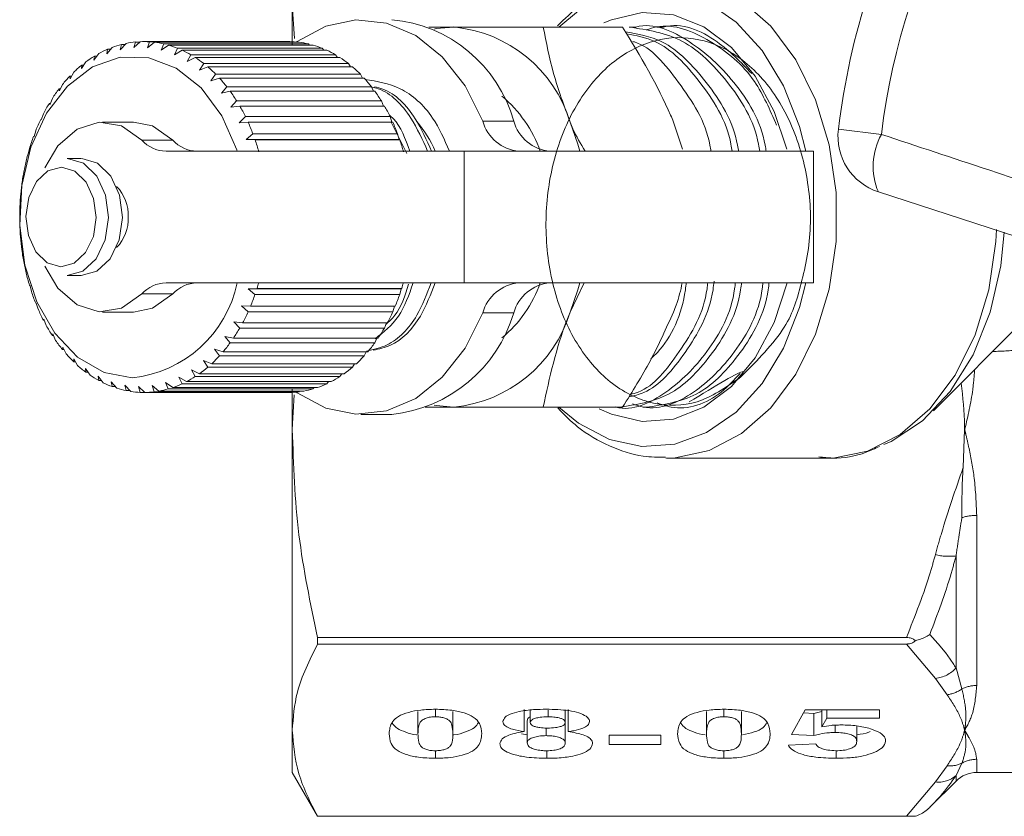
# Model space of a CAD drawing. Units: millimetres. Extents: x 177 to 229, y 82 to 250.
# Drawn here: x 177 to 184, y 126 to 132 of the extents above; entities that cross this region are included whole.
import ezdxf

# ---------------------------------------------------------------- set-up
doc = ezdxf.new("R2010")
doc.units = ezdxf.units.MM
doc.linetypes.add('PHANTOM', pattern=[12.7, 6.35, -1.27, 1.27, -1.27, 1.27, -1.27])

msp = doc.modelspace()

# ---------------------------------------------------------------- linework, layer by layer
at = {"color": 7, "linetype": 'Continuous', "lineweight": 15}
for p, q in [((178.9368, 131.6766), (178.9368, 131.9548)), ((178.9515, 131.722), (178.9368, 131.9548)), ((181.1971, 131.8006), (180.6542, 131.8006)), ((181.2853, 131.8006), (181.2423, 131.8006)), ((181.4744, 131.8006), (181.4314, 131.8006)), ((177.7047, 131.6613), (177.6684, 131.6167)), ((177.6684, 131.6167), (177.6734, 131.6488)), ((177.6734, 131.6488), (177.6945, 131.6488)), ((177.7996, 131.6884), (177.7598, 131.6455)), ((177.7598, 131.6455), (177.7676, 131.681)), ((177.7676, 131.681), (177.7928, 131.681)), ((177.8961, 131.7001), (177.853, 131.6593)), ((177.853, 131.6593), (177.8637, 131.6979)), ((177.8637, 131.6979), (177.8938, 131.6979)), ((178.9101, 131.7006), (177.9201, 131.7006)), ((177.9466, 131.658), (177.9606, 131.6992)), ((177.993, 131.6962), (177.9466, 131.658)), ((177.9606, 131.6992), (178.9505, 131.6992)), ((178.9829, 131.6962), (177.993, 131.6962)), ((178.0396, 131.6416), (178.0569, 131.6849)), ((178.0889, 131.6766), (178.0396, 131.6416)), ((178.0569, 131.6849), (179.0469, 131.6849)), ((179.0788, 131.6766), (178.0889, 131.6766)), ((178.1306, 131.6104), (178.1515, 131.6551)), ((178.1826, 131.6417), (178.1306, 131.6104)), ((178.1515, 131.6551), (179.1414, 131.6551)), ((179.1725, 131.6417), (178.1826, 131.6417)), ((178.9505, 131.6992), (178.9537, 131.6962)), ((179.0469, 131.6849), (179.0544, 131.6766)), ((179.1414, 131.6551), (179.1521, 131.6417)), ((177.6125, 131.619), (177.5799, 131.5734)), ((177.5799, 131.5734), (177.5825, 131.6015)), ((177.5825, 131.6015), (177.6, 131.6015)), ((178.2185, 131.5646), (178.243, 131.6103)), ((178.2728, 131.592), (178.2185, 131.5646)), ((178.243, 131.6103), (179.233, 131.6103)), ((179.2628, 131.592), (178.2728, 131.592)), ((179.233, 131.6103), (179.2458, 131.592)), ((177.5244, 131.5621), (177.4955, 131.5162)), ((177.4955, 131.5162), (177.4959, 131.5399)), ((177.4959, 131.5399), (177.5104, 131.5399)), ((178.3021, 131.5051), (178.3304, 131.551)), ((178.3585, 131.528), (178.3021, 131.5051)), ((178.3304, 131.551), (179.3203, 131.551)), ((179.3485, 131.528), (178.3585, 131.528)), ((179.3203, 131.551), (179.3345, 131.528)), ((177.4162, 131.4456), (177.4149, 131.4647)), ((177.4149, 131.4647), (177.4267, 131.4647)), ((177.4414, 131.4914), (177.4162, 131.4456)), ((178.3804, 131.4324), (178.4124, 131.478)), ((178.4385, 131.4506), (178.3804, 131.4324)), ((178.4124, 131.478), (179.4023, 131.478)), ((179.4284, 131.4506), (178.4385, 131.4506)), ((179.4023, 131.478), (179.4171, 131.4506)), ((177.3431, 131.3628), (177.3405, 131.377)), ((177.3405, 131.377), (177.3499, 131.377)), ((177.3646, 131.4077), (177.3431, 131.3628)), ((178.4523, 131.3475), (178.488, 131.3923)), ((178.488, 131.3923), (179.4779, 131.3923)), ((179.4779, 131.3923), (179.4926, 131.3609)), ((177.2951, 131.3123), (177.2772, 131.2687)), ((178.5117, 131.3609), (178.4523, 131.3475)), ((179.5016, 131.3609), (178.5117, 131.3609)), ((177.2772, 131.2687), (177.2736, 131.2779)), ((177.2736, 131.2779), (177.2809, 131.2779)), ((178.5169, 131.2517), (178.5561, 131.2949)), ((178.5772, 131.2599), (178.5169, 131.2517)), ((178.5561, 131.2949), (179.5461, 131.2949)), ((179.5671, 131.2599), (178.5772, 131.2599)), ((179.5461, 131.2949), (179.5601, 131.2599)), ((177.2193, 131.1646), (177.2152, 131.1686)), ((177.2152, 131.1686), (177.2206, 131.1686)), ((177.2338, 131.2062), (177.2193, 131.1646)), ((178.5734, 131.146), (178.616, 131.1872)), ((178.616, 131.1872), (179.606, 131.1872)), ((179.606, 131.1872), (179.6189, 131.149)), ((177.8494, 131.1506), (177.6373, 131.1506)), ((178.6341, 131.149), (178.5734, 131.146)), ((179.624, 131.149), (178.6341, 131.149)), ((179.6122, 131.149), (179.7208, 130.9355)), ((181.6076, 130.9656), (181.5446, 131.1506)), ((177.1701, 131.0519), (177.1659, 131.0506)), ((177.1814, 131.091), (177.1701, 131.0519)), ((178.621, 131.0319), (178.6668, 131.0705)), ((178.6817, 131.0297), (178.621, 131.0319)), ((179.6675, 131.0319), (178.621, 131.0319)), ((178.6668, 131.0705), (179.6568, 131.0705)), ((179.6716, 131.0297), (178.6817, 131.0297)), ((179.6568, 131.0705), (179.6675, 131.0319)), ((179.6675, 131.0319), (179.6716, 131.0297)), ((177.1386, 130.9681), (177.1304, 130.932)), ((177.1304, 130.932), (177.1265, 130.9254)), ((177.4931, 130.9006), (177.3968, 130.9006)), ((178.0731, 130.9506), (180.1121, 130.9506)), ((180.1121, 130.9506), (182.5021, 130.9506)), ((182.5021, 130.0506), (182.5021, 130.9506)), ((177.106, 130.839), (177.1006, 130.8064)), ((177.1006, 130.8064), (177.0975, 130.7947)), ((177.084, 130.7056), (177.0811, 130.6768)), ((177.0811, 130.6768), (177.0791, 130.6602)), ((183.8947, 130.3646), (182.9465, 130.6727)), ((177.073, 130.5695), (177.0722, 130.545)), ((177.0722, 130.545), (177.0717, 130.5236)), ((177.0729, 130.4325), (177.0739, 130.4126)), ((177.0739, 130.4126), (177.0754, 130.3867)), ((177.084, 130.2963), (177.0864, 130.2813)), ((177.0864, 130.2813), (177.0901, 130.2512)), ((177.1059, 130.1629), (177.1093, 130.1529)), ((177.1093, 130.1529), (177.1156, 130.1191)), ((177.3968, 130.1006), (177.4931, 130.1006)), ((177.1384, 130.0338), (177.1424, 130.029)), ((177.1424, 130.029), (177.1516, 129.9918)), ((180.1121, 130.0506), (178.0731, 130.0506)), ((182.5021, 130.0506), (180.1121, 130.0506)), ((180.9327, 130.0506), (180.8375, 129.8506)), ((178.6346, 130.0085), (178.6952, 130.0124)), ((178.6814, 129.9708), (178.6346, 130.0085)), ((179.6811, 130.0085), (178.6346, 130.0085)), ((179.6714, 129.9708), (178.6814, 129.9708)), ((178.6952, 130.0124), (179.6852, 130.0124)), ((179.6811, 130.0085), (179.6714, 129.9708)), ((179.6852, 130.0124), (179.6811, 130.0085)), ((177.1811, 129.9108), (177.1853, 129.9113)), ((177.1854, 129.9108), (177.1811, 129.9108)), ((177.1853, 129.9113), (177.1976, 129.8713)), ((178.5901, 129.8919), (178.6508, 129.8906)), ((178.6338, 129.8515), (178.5901, 129.8919)), ((178.6508, 129.8906), (179.6408, 129.8906)), ((179.6362, 129.8906), (179.6237, 129.8515)), ((177.6373, 129.8506), (177.8494, 129.8506)), ((179.6237, 129.8515), (178.6338, 129.8515)), ((177.2335, 129.7956), (177.2374, 129.8012)), ((177.2395, 129.7956), (177.2335, 129.7956)), ((177.2374, 129.8012), (177.2531, 129.7589)), ((178.5365, 129.7833), (178.5969, 129.7768)), ((178.5768, 129.7407), (178.5365, 129.7833)), ((178.5969, 129.7768), (179.5868, 129.7768)), ((179.5805, 129.7768), (179.5668, 129.7407)), ((183.3239, 129.1752), (183.9334, 129.7847)), ((177.2948, 129.6895), (177.2981, 129.7003)), ((177.3028, 129.6895), (177.2948, 129.6895)), ((177.2981, 129.7003), (177.3172, 129.6562)), ((178.4744, 129.6841), (178.5341, 129.6724)), ((178.5113, 129.6398), (178.4744, 129.6841)), ((179.5668, 129.7407), (178.5768, 129.7407)), ((179.5012, 129.6398), (178.5113, 129.6398)), ((178.5341, 129.6724), (179.5241, 129.6724)), ((179.5158, 129.6724), (179.5012, 129.6398)), ((177.3642, 129.5939), (177.3664, 129.6098)), ((177.3744, 129.5939), (177.3642, 129.5939)), ((177.3664, 129.6098), (177.3892, 129.5645)), ((178.4048, 129.5955), (178.4634, 129.5788)), ((178.438, 129.5501), (178.4048, 129.5955)), ((179.428, 129.5501), (178.438, 129.5501)), ((178.4634, 129.5788), (179.4533, 129.5788)), ((179.4428, 129.5788), (179.428, 129.5501)), ((177.4409, 129.5102), (177.4417, 129.5309)), ((177.4536, 129.5102), (177.4409, 129.5102)), ((177.4417, 129.5309), (177.4681, 129.485)), ((178.3285, 129.5187), (178.3855, 129.4972)), ((178.358, 129.4728), (178.3285, 129.5187)), ((178.3855, 129.4972), (179.3755, 129.4972)), ((179.3624, 129.4972), (179.348, 129.4728)), ((177.5228, 129.4646), (177.5529, 129.4188)), ((177.5239, 129.4394), (177.5228, 129.4646)), ((177.5393, 129.4394), (177.5239, 129.4394)), ((178.2465, 129.4547), (178.3016, 129.4287)), ((178.2723, 129.4089), (178.2465, 129.4547)), ((178.3016, 129.4287), (179.2916, 129.4287)), ((179.348, 129.4728), (178.358, 129.4728)), ((179.2756, 129.4287), (179.2623, 129.4089)), ((177.6087, 129.4119), (177.6425, 129.3666)), ((177.612, 129.3825), (177.6087, 129.4119)), ((177.6306, 129.3825), (177.612, 129.3825)), ((177.6983, 129.3733), (177.7357, 129.3293)), ((177.7041, 129.3401), (177.6983, 129.3733)), ((177.7904, 129.3495), (177.8313, 129.3072)), ((177.7991, 129.3129), (177.7904, 129.3495)), ((177.9774, 129.3469), (178.0247, 129.3097)), ((177.9924, 129.305), (177.9774, 129.3469)), ((178.0698, 129.3682), (178.1201, 129.3344)), ((178.0883, 129.3244), (178.0698, 129.3682)), ((178.1599, 129.4043), (178.2127, 129.3742)), ((178.1821, 129.3592), (178.1599, 129.4043)), ((179.172, 129.3592), (178.1821, 129.3592)), ((178.2127, 129.3742), (179.2027, 129.3742)), ((179.2623, 129.4089), (178.2723, 129.4089)), ((179.1835, 129.3742), (179.172, 129.3592)), ((181.9954, 129.3982), (181.9411, 129.363)), ((177.7265, 129.3401), (177.7041, 129.3401)), ((177.8258, 129.3129), (177.7991, 129.3129)), ((177.8838, 129.3406), (177.9281, 129.3006)), ((177.8956, 129.3011), (177.8838, 129.3406)), ((177.9276, 129.3011), (177.8956, 129.3011)), ((177.9281, 129.3006), (178.918, 129.3006)), ((178.9824, 129.305), (177.9924, 129.305)), ((178.0247, 129.3097), (179.0147, 129.3097)), ((179.0783, 129.3244), (178.0883, 129.3244)), ((178.1201, 129.3344), (179.11, 129.3344)), ((178.9368, 129.0464), (178.9368, 129.3242)), ((178.9368, 129.0464), (178.9499, 129.2842)), ((178.9871, 129.3097), (178.9824, 129.305)), ((179.0869, 129.3344), (179.0783, 129.3244)), ((179.405, 129.1506), (179.6172, 129.1506)), ((181.1971, 129.2006), (180.6542, 129.2006)), ((181.3369, 129.2006), (181.3799, 129.2006)), ((178.9368, 126.9898), (178.9368, 129.0464)), ((183.5368, 129.0464), (183.5263, 128.7858)), ((181.4971, 128.8506), (182.5905, 128.8506)), ((183.1386, 127.6241), (179.11, 127.6241)), ((179.11, 127.579), (179.11, 127.6241)), ((179.11, 127.579), (183.1386, 127.579)), ((179.916, 127.1329), (179.916, 127.0814)), ((180.5231, 127.1314), (180.5231, 126.9799)), ((180.5653, 127.1274), (180.5653, 127.043)), ((180.6864, 127.1278), (180.6864, 127.0814)), ((180.8043, 127.1249), (180.8043, 127.043)), ((180.8239, 127.1314), (180.8239, 126.9799)), ((181.89, 127.1329), (181.89, 127.0814)), ((182.3523, 126.9609), (182.4458, 127.1288)), ((182.4458, 127.1288), (182.9549, 127.1288)), ((182.5605, 127.1288), (182.5605, 127.0137)), ((182.5934, 127.1288), (182.5934, 127.0728)), ((182.9549, 127.1288), (182.9549, 127.0728)), ((179.7965, 127.1166), (179.7965, 126.9651)), ((180.0355, 127.1166), (180.0355, 126.9651)), ((181.7705, 127.1166), (181.7705, 126.9651)), ((182.0095, 127.1166), (182.0095, 126.9651)), ((182.4342, 127.1079), (182.5059, 127.1039)), ((182.5059, 127.1039), (182.5605, 127.1167)), ((182.5059, 127.1039), (182.5059, 126.9523)), ((182.5934, 127.0728), (182.5605, 127.0137)), ((182.9549, 127.0728), (182.5934, 127.0728)), ((178.9368, 126.7006), (178.9368, 126.9898)), ((180.5445, 127.0545), (180.5445, 126.903)), ((180.6741, 127.0043), (180.6741, 126.9523)), ((180.8043, 127.043), (180.8043, 126.9026)), ((182.652, 127.0243), (182.652, 126.9739)), ((182.7991, 127.0193), (182.7991, 126.9133)), ((180.5041, 126.9639), (180.5445, 126.9584)), ((181.1056, 126.8921), (181.1056, 126.9566)), ((181.1056, 126.9566), (181.4588, 126.9566)), ((181.4588, 126.9566), (181.4588, 126.8921)), ((182.5059, 126.9523), (182.3523, 126.9609)), ((181.4588, 126.8921), (181.1056, 126.8921)), ((182.3316, 126.8878), (182.5186, 126.8964)), ((179.9163, 126.8491), (179.9163, 126.7974)), ((180.6788, 126.8492), (180.6788, 126.7974)), ((181.8903, 126.8491), (181.8903, 126.7974)), ((182.6583, 126.8491), (182.6583, 126.7974)), ((178.9368, 126.7006), (179.11, 126.4006)), ((183.6196, 126.7006), (184.3871, 126.7006)), ((183.2987, 126.4626), (183.4782, 126.642)), ((183.1386, 126.4007), (179.11, 126.4007)), ((179.11, 126.4007), (179.11, 126.4006)), ((183.1386, 126.4006), (183.2005, 126.4006))]:
    msp.add_line(p, q, dxfattribs=at)
at = {"color": 8, "linetype": 'PHANTOM', "lineweight": 0}
for p, q in [((180.2395, 131.1563), (180.4516, 131.1563)), ((182.673, 131.1012), (182.9673, 131.0656)), ((177.9071, 131.0268), (178.1192, 131.0268)), ((180.1121, 130.9506), (180.1121, 130.0506)), ((178.1192, 129.9744), (177.9071, 129.9744)), ((180.4516, 129.8449), (180.2395, 129.8449)), ((183.6196, 128.459), (183.6196, 127.2956)), ((183.4782, 127.4159), (183.4782, 128.1826)), ((183.3368, 127.3442), (183.1386, 127.579)), ((183.4782, 127.4159), (183.518, 127.2722)), ((183.4163, 127.2327), (183.3368, 127.3442)), ((183.6196, 126.7907), (183.6196, 126.7006)), ((183.3368, 126.6355), (183.4163, 126.747)), ((183.518, 126.7636), (183.4782, 126.6803)), ((183.4782, 126.642), (183.4782, 126.6803)), ((183.1386, 126.4007), (183.3368, 126.6355))]:
    msp.add_line(p, q, dxfattribs=at)
at = {"color": 8, "linetype": 'PHANTOM', "lineweight": 0, "flags": 128}
for points in [[(181.4877, 132.1505), (181.5561, 132.1485), (181.7895, 132.0979), (182.0109, 131.982), (182.2112, 131.8054), (182.3823, 131.5754), (182.5172, 131.3013), (182.6103, 130.9945), (182.6578, 130.6675), (182.6578, 130.3337), (182.6103, 130.0066), (182.5172, 129.6998), (182.3823, 129.4258), (182.2112, 129.1958), (182.0109, 129.0192), (181.7895, 128.9033), (181.5561, 128.8527), (181.4916, 128.8506)], [(177.3568, 130.8406), (177.2646, 130.816), (177.1861, 130.7433), (177.1332, 130.6338), (177.114, 130.5039), (177.1314, 130.3735), (177.1828, 130.2625), (177.2603, 130.1878), (177.3521, 130.1606), (177.4443, 130.1852), (177.5228, 130.2578), (177.5756, 130.3674), (177.5948, 130.4973), (177.5774, 130.6276), (177.5261, 130.7387), (177.4486, 130.8134), (177.3568, 130.8406)], [(183.7557, 130.4161), (183.7512, 130.3325), (183.703, 130.0032), (183.6086, 129.6946), (183.472, 129.4195), (183.2987, 129.1893), (183.096, 129.0135), (182.8724, 128.8995), (182.637, 128.8519), (182.5905, 128.8506)]]:
    msp.add_lwpolyline(points, dxfattribs=at)
at = {"color": 7, "linetype": 'Continuous', "lineweight": 15, "flags": 128}
for points in [[(180.7601, 131.8006), (180.8954, 131.9118), (181.1063, 132.0223), (181.3286, 132.0704), (181.5532, 132.0543), (181.7709, 131.9746), (181.9729, 131.8345), (182.1507, 131.6399), (182.2972, 131.3985), (182.4063, 131.1205), (182.4499, 130.9506)], [(180.2395, 131.1563), (180.1185, 131.3976), (179.9632, 131.5957), (179.7812, 131.7414), (179.5811, 131.8274), (179.3725, 131.8498), (179.1655, 131.8074), (178.97, 131.7023), (178.9623, 131.6966)], [(181.0681, 131.828), (181.1199, 131.8505), (181.3313, 131.8995), (181.5452, 131.8831), (181.7516, 131.802), (181.9408, 131.6601), (182.1041, 131.464), (182.2337, 131.2228), (182.3198, 130.9637)], [(179.9074, 131.7867), (179.9214, 131.7895), (180.0414, 131.8006)], [(177.8418, 129.4006), (177.6486, 129.4379), (177.4681, 129.5419), (177.3114, 129.7061), (177.1886, 129.9203), (177.1073, 130.1709), (177.0727, 130.4422), (177.0868, 130.7172), (177.1489, 130.9786), (177.2549, 131.21), (177.3984, 131.3968), (177.5701, 131.5272), (177.7594, 131.5932), (177.9544, 131.5905), (178.1428, 131.5194), (178.3127, 131.3842), (178.4535, 131.1935), (178.5564, 130.9592), (178.5591, 130.9506)], [(177.2441, 130.8372), (177.3324, 130.987), (177.4637, 131.1025), (177.6148, 131.1498), (177.7684, 131.1236), (177.9071, 131.0268)], [(177.8494, 131.1506), (177.9805, 131.1236), (178.1192, 131.0268)], [(180.8375, 131.1506), (180.8907, 130.9981), (180.9038, 130.9506)], [(177.3968, 130.1006), (177.5025, 130.1296), (177.5949, 130.215), (177.6571, 130.3439), (177.6797, 130.4967), (177.6592, 130.6501), (177.5988, 130.7807), (177.5076, 130.8686), (177.3996, 130.9006)], [(177.4931, 130.1006), (177.5988, 130.1296), (177.6911, 130.215), (177.7533, 130.3439), (177.7759, 130.4967), (177.7554, 130.6501), (177.695, 130.7807), (177.6039, 130.8686), (177.4958, 130.9006)], [(183.8067, 130.3973), (183.7846, 130.1675), (183.7124, 129.8486), (183.5954, 129.5574), (183.4387, 129.3064), (183.2489, 129.1062), (183.034, 128.9654), (182.9849, 128.9432)], [(177.9071, 129.9744), (177.7684, 129.8776), (177.6148, 129.8514), (177.4637, 129.8987), (177.3324, 130.0142), (177.2441, 130.1639)], [(182.4499, 130.0506), (182.4063, 129.8807), (182.2972, 129.6026), (182.1507, 129.3613), (181.9729, 129.1666), (181.7709, 129.0266), (181.5532, 128.9468), (181.3286, 128.9307), (181.1063, 128.9789), (180.8954, 129.0894), (180.7601, 129.2006)], [(180.9038, 130.0506), (180.8907, 130.0031), (180.8375, 129.8506)], [(182.323, 130.0506), (182.2337, 129.7783), (182.1041, 129.5372), (181.9408, 129.341), (181.7516, 129.1991), (181.5452, 129.1181), (181.3313, 129.1017), (181.1199, 129.1507), (181.0366, 129.1891)], [(178.1192, 129.9744), (177.9805, 129.8776), (177.8494, 129.8506)], [(178.9643, 129.303), (178.97, 129.2989), (179.1655, 129.1938), (179.3725, 129.1514), (179.5811, 129.1737), (179.7812, 129.2598), (179.9632, 129.4054), (180.1185, 129.6036), (180.2395, 129.8449)], [(180.0414, 129.2006), (179.9214, 129.2117), (179.9074, 129.2145)]]:
    msp.add_lwpolyline(points, dxfattribs=at)
at = {"color": 7, "linetype": 'Continuous', "lineweight": 15}
for centre, radius, start, end in [((187.6368, 130.5006), 5, 150.89941, 173.10059), ((179.5328, 130.9006), 0.9537, 15.55225, 84.92343), ((179.9547, 130.8819), 0.9228, 16.92966, 84.60729), ((177.9496, 131.0068), 0.6988, 113.28397, 118.8442), ((177.9287, 131.0585), 0.6431, 104.5133, 110.39054), ((177.921, 131.0906), 0.6101, 95.39324, 101.48079), ((177.9201, 131.1003), 0.6003, 86.13435, 92.28749), ((177.9185, 131.0866), 0.6141, 76.97451, 83.03564), ((177.909, 131.0509), 0.651, 68.1322, 73.96164), ((177.8853, 130.9964), 0.7105, 59.76836, 65.26738), ((178.91, 131.1), 0.6006, 86.13495, 89.99926), ((178.9085, 131.0866), 0.6141, 76.97451, 83.03564), ((178.899, 131.0509), 0.651, 68.1322, 73.96164), ((178.8752, 130.9964), 0.7105, 59.76836, 65.26738), ((177.9886, 130.9402), 0.7761, 121.55666, 126.74153), ((177.8429, 130.9277), 0.7912, 51.97067, 57.08909), ((178.8329, 130.9277), 0.7912, 51.97067, 57.08909), ((178.048, 130.8643), 0.8725, 129.256, 134.05144), ((177.78, 130.8509), 0.8906, 44.75994, 49.49012), ((178.7699, 130.8509), 0.8906, 44.75994, 49.49012), ((178.1275, 130.7854), 0.9845, 136.37078, 140.79509), ((177.6973, 130.7721), 1.0048, 38.10811, 42.47256), ((178.6873, 130.7721), 1.0048, 38.10811, 42.47256), ((178.224, 130.7097), 1.1072, 142.93503, 147.02609), ((177.5985, 130.6975), 1.1287, 31.9578, 35.99662), ((178.5884, 130.6975), 1.1287, 31.9578, 35.99662), ((179.8087, 130.6586), 0.8745, 19.50144, 49.94895), ((178.3318, 130.6423), 1.2343, 149.0092, 152.81423), ((177.4895, 130.632), 1.2559, 26.23771, 29.99895), ((178.4794, 130.632), 1.2559, 26.23771, 29.99895), ((178.4433, 130.5872), 1.3588, 154.66567, 158.23464), ((177.3782, 130.5792), 1.3792, 20.87248, 24.40617), ((178.3681, 130.5792), 1.3792, 20.87248, 24.40617), ((179.1504, 130.6193), 0.8332, 23.42497, 39.93705), ((180.5145, 131.2354), 0.2862, 196.04882, 264.42686), ((180.7266, 131.2354), 0.2862, 196.04882, 264.42686), ((183.0701, 131.0532), 0.4, 173.10059, 252), ((178.5499, 130.5463), 1.4729, 159.97973, 163.36178), ((177.2733, 130.5408), 1.4908, 15.78815, 19.14307), ((178.2632, 130.5408), 1.4908, 15.78815, 19.14307), ((178.0796, 131.1837), 0.2332, 222.29575, 268.40996), ((178.2918, 131.1837), 0.2332, 222.29575, 268.40996), ((178.6427, 130.5199), 1.5695, 165.02478, 168.26666), ((178.7138, 130.506), 1.6419, 169.87045, 173.01627), ((177.5331, 130.5131), 0.2812, 357.45069, 44.33758), ((178.7567, 130.5011), 1.6852, 174.58246, 177.67419), ((178.7678, 130.5006), 1.6962, 179.22346, 182.3017), ((177.5331, 130.4881), 0.2812, 315.66242, 2.54931), ((178.746, 130.4992), 1.6744, 183.8543, 186.95931), ((178.6932, 130.4918), 1.621, 188.53557, 191.70832), ((178.6142, 130.4741), 1.54, 193.32918, 196.61225), ((177.7564, 130.2157), 0.8196, 275.98253, 348.37488), ((178.0796, 129.8174), 0.2332, 91.59004, 137.70425), ((178.2918, 129.8174), 0.2332, 91.59004, 137.70425), ((177.2581, 130.4649), 1.5067, 342.52235, 344.0397), ((178.248, 130.4649), 1.5067, 342.52235, 344.0397), ((180.5145, 129.7658), 0.2862, 95.57314, 163.95118), ((179.8087, 130.3425), 0.8745, 310.05105, 340.49856), ((180.7266, 129.7658), 0.2862, 95.57314, 163.95118), ((178.5158, 130.443), 1.4369, 198.2997, 201.73804), ((177.3424, 130.4363), 1.4176, 337.36084, 340.83034), ((178.3324, 130.4363), 1.4176, 337.36084, 340.83034), ((178.4066, 130.3974), 1.3185, 203.51543, 207.15667), ((177.4526, 130.3881), 1.2974, 331.88494, 335.56569), ((178.4426, 130.3881), 1.2974, 331.88494, 335.56569), ((179.5175, 130.119), 0.9735, 275.87791, 343.64641), ((179.9547, 130.1193), 0.9228, 275.39271, 343.07034), ((178.2954, 130.3379), 1.1924, 209.04868, 212.94247), ((177.5633, 130.3265), 1.1706, 326.029, 329.97085), ((178.5533, 130.3265), 1.1706, 326.029, 329.97085), ((178.1906, 130.2672), 1.0659, 214.97454, 219.17048), ((177.6663, 130.2544), 1.0449, 319.71836, 323.97054), ((178.6562, 130.2544), 1.0449, 319.71836, 323.97054), ((178.0992, 130.1898), 0.9461, 221.36726, 225.9104), ((177.7548, 130.1763), 0.9268, 312.88516, 317.49125), ((178.7448, 130.1763), 0.9268, 312.88516, 317.49125), ((178.0261, 130.1112), 0.8388, 228.29279, 233.21584), ((177.9736, 130.0377), 0.7484, 235.79606, 241.10814), ((177.8245, 130.0982), 0.8221, 305.48, 310.46958), ((178.8144, 130.0982), 0.8221, 305.48, 310.46958), ((177.9409, 129.9754), 0.678, 243.88326, 249.55679), ((177.903, 129.9663), 0.6682, 288.9533, 294.6824), ((177.8735, 130.0261), 0.7349, 297.48896, 302.86581), ((178.893, 129.9663), 0.6682, 288.9533, 294.6824), ((178.8635, 130.0261), 0.7349, 297.48896, 302.86581), ((177.925, 129.9298), 0.6297, 252.50195, 258.46251), ((177.9203, 129.9049), 0.6043, 261.5274, 267.65381), ((177.92, 129.9029), 0.6023, 270.76639, 276.90635), ((177.9166, 129.924), 0.6237, 279.98493, 285.98348), ((178.91, 129.9029), 0.6023, 270.76639, 276.90635), ((178.9066, 129.924), 0.6237, 279.98493, 285.98348), ((183.6196, 126.5006), 0.2, 90, 135)]:
    msp.add_arc(centre, radius, start, end, dxfattribs=at)
at = {"color": 8, "linetype": 'PHANTOM', "lineweight": 0}
for centre, radius, start, end in [((187.6368, 130.5006), 4.7035, 150.89941, 173.10059), ((183.3642, 130.8476), 0.4529, 151.22149, 202.7087), ((183.6176, 128.119), 0.34, 89.6574, 107.03182), ((183.4288, 128.5447), 0.3655, 255.416, 277.76823), ((183.3146, 127.5632), 0.2201, 275.77946, 318.00171), ((183.3908, 127.4488), 0.2177, 276.72977, 305.74217), ((183.6188, 127.0668), 0.2288, 89.79341, 116.14177), ((183.6195, 126.587), 0.2037, 89.96231, 119.88753), ((183.4386, 126.9299), 0.1842, 263.04946, 295.51333), ((183.3572, 126.8166), 0.1823, 263.5514, 311.5719)]:
    msp.add_arc(centre, radius, start, end, dxfattribs=at)
at = {"color": 7, "linetype": 'Continuous', "lineweight": 15}
for points, knots in [([(181.4873, 132.144), (181.4361, 132.1436), (181.3076, 132.1426), (181.1084, 132.0742), (180.9098, 131.9644), (180.8004, 131.8564), (180.751, 131.8076)], [0, 0, 0, 0, 0.190028, 0.476127, 0.763375, 1, 1, 1, 1]), ([(179.8701, 131.8006), (179.8836, 131.8006), (179.9318, 131.8006), (179.9955, 131.8006), (180.0414, 131.8006)], [0, 0, 0, 0, 0.2791549, 1, 1, 1, 1]), ([(180.0414, 131.8006), (180.1883, 131.8006), (180.3808, 131.8006), (180.6019, 131.8006), (180.6542, 131.8006)], [0, 0, 0, 0, 0.763504, 1, 1, 1, 1]), ([(180.6542, 131.8006), (180.6744, 131.695), (180.7151, 131.482), (180.7964, 131.2617), (180.8375, 131.1506)], [0, 0, 0, 0, 0.495458, 1, 1, 1, 1]), ([(181.5446, 131.1506), (181.5382, 131.166), (181.4475, 131.3855), (181.3178, 131.6006), (181.1971, 131.8006)], [0, 0, 0, 0, 0.070215, 1, 1, 1, 1]), ([(181.2422, 131.7999), (181.3677, 131.7808), (181.6158, 131.7432), (181.9218, 131.4402), (182.104, 131.1522), (182.1326, 130.9665), (182.135, 130.9506)], [0, 0, 0, 0, 0.323863, 0.639991, 0.969095, 1, 1, 1, 1]), ([(182.179, 130.9506), (182.1769, 130.9641), (182.1492, 131.1474), (181.9682, 131.4416), (181.6652, 131.717), (181.4097, 131.8337), (181.2863, 131.8001), (181.2854, 131.7999)], [0, 0, 0, 0, 0.026261, 0.355316, 0.671395, 0.997605, 1, 1, 1, 1]), ([(181.3584, 131.781), (181.3817, 131.7885), (181.5272, 131.835), (181.8002, 131.7207), (182.0957, 131.485), (182.2048, 131.2336), (182.2507, 131.1279)], [0, 0, 0, 0, 0.066805, 0.416013, 0.754377, 1, 1, 1, 1]), ([(182.0798, 131.4825), (182.0048, 131.5596), (181.8303, 131.739), (181.5988, 131.8337), (181.4754, 131.8001), (181.4745, 131.7999)], [0, 0, 0, 0, 0.428323, 0.995833, 1, 1, 1, 1]), ([(181.6523, 129.2354), (181.8274, 129.3421), (182.1141, 129.5167), (181.9106, 129.3151), (182.3073, 129.7004), (182.4007, 129.9574), (182.496, 130.3612), (182.4734, 130.7643), (182.3618, 131.1481), (182.165, 131.4609), (181.9044, 131.6704), (181.607, 131.751), (181.3069, 131.6911), (181.0349, 131.4978), (180.8207, 131.1907), (180.6907, 130.8026), (180.6572, 130.377), (180.7235, 129.9604), (180.8848, 129.6009), (181.122, 129.3382), (181.406, 129.2048), (181.7161, 129.2075), (181.9009, 129.3337), (181.9954, 129.3982)], [0, 0, 0, 0, 0.050466, 0.082649, 0.124994, 0.171498, 0.217999, 0.264818, 0.312099, 0.359379, 0.40688, 0.454937, 0.502995, 0.551178, 0.600011, 0.648848, 0.697714, 0.747323, 0.796937, 0.846526, 0.896873, 0.947264, 1, 1, 1, 1]), ([(181.9903, 130.9479), (181.9881, 130.9624), (181.9604, 131.1467), (181.779, 131.4323), (181.5087, 131.7156), (181.3008, 131.7529), (181.2147, 131.7683)], [0, 0, 0, 0, 0.0312052, 0.3982151, 0.7507536, 1, 1, 1, 1]), ([(181.2224, 131.754), (181.2891, 131.7417), (181.4772, 131.707), (181.7316, 131.4363), (181.915, 131.1523), (181.9435, 130.9665), (181.946, 130.9506)], [0, 0, 0, 0, 0.204255, 0.576305, 0.963628, 1, 1, 1, 1]), ([(181.8008, 130.9506), (181.7988, 130.9642), (181.7711, 131.1477), (181.5868, 131.4216), (181.3923, 131.667), (181.2699, 131.7002), (181.2663, 131.7012)], [0, 0, 0, 0, 0.038563, 0.521759, 0.985902, 1, 1, 1, 1]), ([(179.4354, 131.4424), (179.5165, 131.429), (179.6861, 131.401), (179.896, 131.2153), (179.9774, 131.0303), (180.0125, 130.9506)], [0, 0, 0, 0, 0.342583, 0.716941, 1, 1, 1, 1]), ([(179.4787, 131.3905), (179.4941, 131.3869), (179.597, 131.3628), (179.7457, 131.2116), (179.8276, 131.0291), (179.8628, 130.9506)], [0, 0, 0, 0, 0.0909656, 0.6086044, 1, 1, 1, 1]), ([(179.8897, 130.9506), (179.8557, 131.0274), (179.7757, 131.2087), (179.6253, 131.3616), (179.5183, 131.387), (179.4988, 131.3917)], [0, 0, 0, 0, 0.375656, 0.886304, 1, 1, 1, 1]), ([(179.74, 130.9506), (179.7102, 131.035), (179.675, 131.1347), (179.6093, 131.1911), (179.5992, 131.1998)], [0, 0, 0, 0, 0.847176, 1, 1, 1, 1]), ([(180.8375, 131.1506), (180.8437, 131.1352), (180.871, 131.0677), (180.9102, 131.0016), (180.9404, 130.9506)], [0, 0, 0, 0, 0.228688, 1, 1, 1, 1]), ([(179.8862, 130.0506), (179.8572, 129.9732), (179.7886, 129.7904), (179.6214, 129.6214), (179.4925, 129.5938), (179.4453, 129.5838)], [0, 0, 0, 0, 0.318158, 0.750647, 1, 1, 1, 1]), ([(179.4909, 129.5892), (179.5303, 129.5975), (179.6515, 129.6231), (179.8136, 129.7876), (179.8838, 129.9714), (179.9141, 130.0506)], [0, 0, 0, 0, 0.215418, 0.662189, 1, 1, 1, 1]), ([(179.5034, 129.6673), (179.5613, 129.7127), (179.6755, 129.8021), (179.7351, 129.9686), (179.7644, 130.0506)], [0, 0, 0, 0, 0.507374, 1, 1, 1, 1]), ([(179.7327, 130.0419), (179.7074, 129.9625), (179.6711, 129.8486), (179.5984, 129.7852), (179.5764, 129.766)], [0, 0, 0, 0, 0.696684, 1, 1, 1, 1]), ([(181.9679, 130.0506), (181.9665, 130.037), (181.9473, 129.8538), (181.7846, 129.5596), (181.5026, 129.2842), (181.2639, 129.1675), (181.1487, 129.2011), (181.1479, 129.2013)], [0, 0, 0, 0, 0.026261, 0.355316, 0.671395, 0.997605, 1, 1, 1, 1]), ([(181.1907, 129.2013), (181.308, 129.2204), (181.5397, 129.258), (181.8247, 129.5609), (181.9886, 129.8499), (182.0086, 130.0366), (182.0104, 130.0535)], [0, 0, 0, 0, 0.32326, 0.638799, 0.96729, 1, 1, 1, 1]), ([(181.2384, 129.27), (181.2736, 129.2779), (181.4214, 129.3114), (181.6339, 129.5679), (181.8003, 129.8522), (181.8202, 130.0418), (181.8222, 130.0613)], [0, 0, 0, 0, 0.126253, 0.530602, 0.95155, 1, 1, 1, 1]), ([(181.7788, 130.0506), (181.7774, 130.037), (181.7582, 129.8535), (181.5933, 129.5763), (181.3976, 129.3251), (181.267, 129.2912), (181.2482, 129.2863)], [0, 0, 0, 0, 0.036244, 0.490373, 0.926596, 1, 1, 1, 1]), ([(182.157, 130.0506), (182.1556, 130.037), (182.1364, 129.8538), (181.9738, 129.561), (181.6914, 129.2795), (181.4281, 129.1669), (181.289, 129.214), (181.2638, 129.2225)], [0, 0, 0, 0, 0.024554, 0.33222, 0.627755, 0.932761, 1, 1, 1, 1]), ([(181.3798, 129.2013), (181.497, 129.2204), (181.7288, 129.258), (182.0138, 129.5609), (182.1777, 129.8499), (182.1977, 130.0366), (182.1995, 130.0535)], [0, 0, 0, 0, 0.32326, 0.638799, 0.96729, 1, 1, 1, 1]), ([(181.3899, 129.5308), (181.405, 129.5449), (181.5189, 129.6513), (181.6102, 129.8506), (181.6304, 130.0366), (181.6322, 130.0535)], [0, 0, 0, 0, 0.1219336, 0.9204835, 1, 1, 1, 1]), ([(181.5446, 129.8506), (181.551, 129.866), (181.5788, 129.9335), (181.5936, 129.9996), (181.605, 130.0506)], [0, 0, 0, 0, 0.228688, 1, 1, 1, 1]), ([(180.8375, 129.8506), (180.8313, 129.8352), (180.7429, 129.6157), (180.6969, 129.4006), (180.6542, 129.2006)], [0, 0, 0, 0, 0.070215, 1, 1, 1, 1]), ([(181.1971, 129.2006), (181.2632, 129.3062), (181.3965, 129.5192), (181.4949, 129.7395), (181.5446, 129.8506)], [0, 0, 0, 0, 0.495458, 1, 1, 1, 1]), ([(182.001, 129.4311), (181.9592, 129.3856), (181.8241, 129.2386), (181.6098, 129.1676), (181.4644, 129.2175), (181.4327, 129.2284)], [0, 0, 0, 0, 0.259464, 0.838247, 1, 1, 1, 1]), ([(183.5133, 129.3646), (183.5245, 129.2671), (183.5366, 129.1612), (183.5367, 129.0549), (183.5368, 129.0464)], [0, 0, 0, 0, 0.920413, 1, 1, 1, 1]), ([(180.0414, 129.2006), (179.9959, 129.2006), (179.9225, 129.2006), (179.8672, 129.2006), (179.8462, 129.2006)], [0, 0, 0, 0, 0.621229, 1, 1, 1, 1]), ([(180.6542, 129.2006), (180.6019, 129.2006), (180.3808, 129.2006), (180.1883, 129.2006), (180.0414, 129.2006)], [0, 0, 0, 0, 0.236496, 1, 1, 1, 1]), ([(180.7524, 129.1948), (180.7968, 129.1495), (180.9034, 129.0405), (181.1028, 128.929), (181.3083, 128.8578), (181.4393, 128.8575), (181.4904, 128.8573)], [0, 0, 0, 0, 0.21472, 0.515872, 0.811386, 1, 1, 1, 1]), ([(179.11, 127.6241), (179.0606, 127.8577), (178.9613, 128.3275), (178.945, 128.8059), (178.9368, 129.0464)], [0, 0, 0, 0, 0.497264, 1, 1, 1, 1]), ([(182.5399, 128.8591), (182.5711, 128.8558), (182.6792, 128.8441), (182.8221, 128.8694), (182.924, 128.917), (182.9542, 128.9311)], [0, 0, 0, 0, 0.222583, 0.769298, 1, 1, 1, 1]), ([(183.5263, 128.7858), (183.5241, 128.7462), (183.5175, 128.6305), (183.5189, 128.5178), (183.518, 128.4459), (183.518, 128.4441)], [0, 0, 0, 0, 0.336794, 0.984204, 1, 1, 1, 1]), ([(183.2005, 127.6015), (183.1946, 127.6062), (183.1828, 127.6156), (183.1601, 127.6231), (183.1449, 127.6238), (183.1386, 127.6241)], [0, 0, 0, 0, 0.3676252, 0.7378094, 1, 1, 1, 1]), ([(183.1386, 127.579), (183.1485, 127.5797), (183.1686, 127.5812), (183.1889, 127.5915), (183.1979, 127.5992), (183.2005, 127.6015)], [0, 0, 0, 0, 0.412791, 0.826594, 1, 1, 1, 1]), ([(183.2987, 127.6453), (183.2984, 127.645), (183.2909, 127.6397), (183.2618, 127.6212), (183.2265, 127.6098), (183.2005, 127.6015)], [0, 0, 0, 0, 0.011764, 0.272581, 1, 1, 1, 1]), ([(178.9368, 126.9898), (178.943, 127.0766), (178.9572, 127.2748), (179.055, 127.4695), (179.11, 127.579)], [0, 0, 0, 0, 0.4380261, 1, 1, 1, 1]), ([(179.5991, 126.9658), (179.6018, 126.9936), (179.6057, 127.0344), (179.6573, 127.0852), (179.7273, 127.1128), (179.8169, 127.1304), (179.8817, 127.1322), (179.9156, 127.1331)], [0, 0, 0, 0, 0.354063, 0.518351, 0.684344, 0.835086, 1, 1, 1, 1]), ([(179.9156, 127.1331), (179.9542, 127.1319), (180.0251, 127.1297), (180.1158, 127.1094), (180.1861, 127.0783), (180.2271, 127.0279), (180.2307, 126.9886), (180.2329, 126.9651)], [0, 0, 0, 0, 0.186438, 0.3426, 0.498772, 0.700697, 1, 1, 1, 1]), ([(180.3783, 127.0481), (180.381, 127.0588), (180.3859, 127.0776), (180.4287, 127.1021), (180.4952, 127.1209), (180.5823, 127.1317), (180.6461, 127.1327), (180.6752, 127.1331)], [0, 0, 0, 0, 0.199517, 0.351955, 0.539407, 0.789417, 1, 1, 1, 1]), ([(180.6752, 127.1331), (180.7283, 127.1319), (180.8078, 127.1302), (180.8992, 127.1092), (180.9472, 127.0876), (180.9684, 127.0659), (180.9699, 127.0532), (180.9705, 127.0485)], [0, 0, 0, 0, 0.380005, 0.569328, 0.758841, 0.909937, 1, 1, 1, 1]), ([(181.5731, 126.9658), (181.5758, 126.9936), (181.5798, 127.0344), (181.6314, 127.0852), (181.7014, 127.1128), (181.7909, 127.1304), (181.8558, 127.1322), (181.8897, 127.1331)], [0, 0, 0, 0, 0.354063, 0.5183506, 0.6843445, 0.8350865, 1, 1, 1, 1]), ([(181.8897, 127.1331), (181.9282, 127.1319), (181.9991, 127.1297), (182.0898, 127.1094), (182.1602, 127.0783), (182.2012, 127.0279), (182.2047, 126.9886), (182.2069, 126.9651)], [0, 0, 0, 0, 0.186438, 0.3426, 0.498772, 0.700697, 1, 1, 1, 1]), ([(179.916, 127.0814), (179.9045, 127.081), (179.8813, 127.0803), (179.8491, 127.0722), (179.8211, 127.0583), (179.8051, 127.0337), (179.7977, 127.0021), (179.7969, 126.9775), (179.7965, 126.9651)], [0, 0, 0, 0, 0.094684, 0.190584, 0.309585, 0.466301, 0.731721, 1, 1, 1, 1]), ([(180.0355, 126.9651), (180.0345, 126.9845), (180.0331, 127.0143), (180.0204, 127.0491), (179.9955, 127.0669), (179.97, 127.0762), (179.9416, 127.0808), (179.9238, 127.0813), (179.916, 127.0814)], [0, 0, 0, 0, 0.421589, 0.64812, 0.750422, 0.853021, 0.935028, 1, 1, 1, 1]), ([(180.5445, 127.0545), (180.5454, 127.0613), (180.5467, 127.0712), (180.5609, 127.0792), (180.5653, 127.0817)], [0, 0, 0, 0, 0.6896229, 1, 1, 1, 1]), ([(180.6864, 127.0814), (180.6678, 127.0809), (180.6373, 127.08), (180.5993, 127.0722), (180.5757, 127.0624), (180.5663, 127.0518), (180.5656, 127.0455), (180.5653, 127.043)], [0, 0, 0, 0, 0.313446, 0.515492, 0.718832, 0.892963, 1, 1, 1, 1]), ([(180.8043, 127.043), (180.8032, 127.0481), (180.8012, 127.0568), (180.7841, 127.0674), (180.7592, 127.0751), (180.7259, 127.0807), (180.6995, 127.0812), (180.6864, 127.0814)], [0, 0, 0, 0, 0.22704, 0.38653, 0.546092, 0.774782, 1, 1, 1, 1]), ([(181.89, 127.0814), (181.8785, 127.081), (181.8553, 127.0803), (181.8232, 127.0722), (181.7952, 127.0583), (181.7791, 127.0337), (181.7718, 127.0021), (181.7709, 126.9775), (181.7705, 126.9651)], [0, 0, 0, 0, 0.094684, 0.190584, 0.309585, 0.466301, 0.731721, 1, 1, 1, 1]), ([(182.0095, 126.9651), (182.0086, 126.9845), (182.0071, 127.0143), (181.9944, 127.0491), (181.9696, 127.0669), (181.944, 127.0762), (181.9156, 127.0808), (181.8979, 127.0813), (181.89, 127.0814)], [0, 0, 0, 0, 0.421589, 0.64812, 0.750422, 0.853021, 0.935028, 1, 1, 1, 1]), ([(179.11, 126.4007), (179.0606, 126.4975), (178.9613, 126.6921), (178.945, 126.8902), (178.9368, 126.9898)], [0, 0, 0, 0, 0.497264, 1, 1, 1, 1]), ([(179.6207, 127.0385), (179.6302, 127.0259), (179.648, 127.0023), (179.7103, 126.9756), (179.759, 126.961), (179.7878, 126.9583), (179.7881, 126.9583)], [0, 0, 0, 0, 0.363992, 0.681135, 0.996928, 1, 1, 1, 1]), ([(180.0351, 126.9575), (180.0375, 126.9576), (180.0713, 126.9599), (180.1254, 126.9771), (180.1885, 127.0055), (180.2028, 127.0299), (180.21, 127.0423)], [0, 0, 0, 0, 0.02421, 0.346979, 0.670243, 1, 1, 1, 1]), ([(180.5231, 126.9799), (180.4951, 126.9845), (180.4494, 126.992), (180.4017, 127.0115), (180.381, 127.0302), (180.3791, 127.0428), (180.3783, 127.0481)], [0, 0, 0, 0, 0.367864, 0.599336, 0.832042, 1, 1, 1, 1]), ([(180.5653, 127.043), (180.5661, 127.0385), (180.5676, 127.0304), (180.5819, 127.0197), (180.6034, 127.0121), (180.6352, 127.0059), (180.6636, 127.0042), (180.6817, 127.004), (180.684, 127.004)], [0, 0, 0, 0, 0.200154, 0.359579, 0.519373, 0.692057, 0.960369, 1, 1, 1, 1]), ([(180.684, 127.004), (180.7022, 127.0045), (180.7327, 127.0054), (180.769, 127.0129), (180.7918, 127.0219), (180.8028, 127.0325), (180.8038, 127.0397), (180.8043, 127.043)], [0, 0, 0, 0, 0.306243, 0.510673, 0.681531, 0.852967, 1, 1, 1, 1]), ([(180.9705, 127.0485), (180.9681, 127.0396), (180.9635, 127.023), (180.9227, 127.0011), (180.874, 126.9874), (180.8372, 126.9819), (180.8239, 126.9799)], [0, 0, 0, 0, 0.279027, 0.520429, 0.826692, 1, 1, 1, 1]), ([(181.5947, 127.0385), (181.6042, 127.0259), (181.622, 127.0023), (181.6844, 126.9756), (181.7331, 126.961), (181.7618, 126.9583), (181.7621, 126.9583)], [0, 0, 0, 0, 0.363992, 0.681135, 0.996928, 1, 1, 1, 1]), ([(182.0162, 126.958), (182.0444, 126.9638), (182.1007, 126.9755), (182.1622, 127.0058), (182.1767, 127.0301), (182.184, 127.0423)], [0, 0, 0, 0, 0.330777, 0.662062, 1, 1, 1, 1]), ([(182.5605, 127.0137), (182.581, 127.0169), (182.6123, 127.0218), (182.6571, 127.025), (182.6803, 127.0253), (182.6919, 127.0255)], [0, 0, 0, 0, 0.489173, 0.742745, 1, 1, 1, 1]), ([(182.6919, 127.0255), (182.7098, 127.0252), (182.7455, 127.0246), (182.8163, 127.019), (182.862, 127.0076), (182.8924, 127.0001)], [0, 0, 0, 0, 0.24921, 0.498829, 1, 1, 1, 1]), ([(182.8924, 127.0001), (182.9167, 126.991), (182.9653, 126.9729), (182.9936, 126.9409), (182.9957, 126.9213), (182.9965, 126.9146)], [0, 0, 0, 0, 0.39524, 0.793969, 1, 1, 1, 1]), ([(179.9163, 126.7974), (179.8769, 126.7987), (179.8049, 126.8009), (179.7128, 126.8217), (179.6425, 126.854), (179.6045, 126.9044), (179.6011, 126.9432), (179.5991, 126.9658)], [0, 0, 0, 0, 0.190007, 0.347717, 0.505771, 0.713186, 1, 1, 1, 1]), ([(179.7965, 126.9651), (179.7975, 126.9458), (179.7991, 126.916), (179.8114, 126.8812), (179.8368, 126.8637), (179.8622, 126.8543), (179.8905, 126.8497), (179.9084, 126.8492), (179.916, 126.849)], [0, 0, 0, 0, 0.4214233, 0.6488573, 0.7503096, 0.8515816, 0.9368829, 1, 1, 1, 1]), ([(179.916, 126.849), (179.9277, 126.8494), (179.9513, 126.8502), (179.9805, 126.8576), (180.0032, 126.8679), (180.0305, 126.8938), (180.0341, 126.9275), (180.0351, 126.9557), (180.0355, 126.9651)], [0, 0, 0, 0, 0.0964674, 0.1942019, 0.2810771, 0.3861497, 0.7946395, 1, 1, 1, 1]), ([(180.2329, 126.9651), (180.2302, 126.9371), (180.2263, 126.8962), (180.1744, 126.8452), (180.1042, 126.8176), (180.0147, 126.8001), (179.95, 126.7983), (179.9163, 126.7974)], [0, 0, 0, 0, 0.355468, 0.519752, 0.685759, 0.836139, 1, 1, 1, 1]), ([(180.3575, 126.8968), (180.3603, 126.9081), (180.3656, 126.9297), (180.413, 126.9555), (180.4681, 126.9712), (180.5065, 126.9773), (180.5231, 126.9799)], [0, 0, 0, 0, 0.300727, 0.574133, 0.815376, 1, 1, 1, 1]), ([(180.6741, 126.9523), (180.6569, 126.9517), (180.6252, 126.9506), (180.5854, 126.9412), (180.558, 126.9287), (180.5458, 126.9151), (180.5449, 126.9065), (180.5445, 126.903)], [0, 0, 0, 0, 0.250615, 0.460521, 0.670441, 0.864924, 1, 1, 1, 1]), ([(180.8043, 126.9026), (180.8026, 126.9101), (180.7998, 126.9226), (180.7734, 126.9375), (180.7412, 126.947), (180.7064, 126.9518), (180.6832, 126.9522), (180.6741, 126.9523)], [0, 0, 0, 0, 0.280864, 0.472349, 0.663222, 0.866761, 1, 1, 1, 1]), ([(180.8239, 126.9799), (180.8611, 126.9738), (180.9185, 126.9644), (180.9708, 126.9387), (180.9893, 126.9176), (180.9907, 126.904), (180.9913, 126.8988)], [0, 0, 0, 0, 0.410301, 0.634318, 0.858519, 1, 1, 1, 1]), ([(181.8903, 126.7974), (181.8509, 126.7987), (181.7789, 126.8009), (181.6868, 126.8217), (181.6166, 126.854), (181.5785, 126.9044), (181.5751, 126.9432), (181.5731, 126.9658)], [0, 0, 0, 0, 0.190007, 0.347717, 0.505771, 0.713186, 1, 1, 1, 1]), ([(181.7705, 126.9651), (181.7716, 126.9458), (181.7732, 126.916), (181.7855, 126.8812), (181.8108, 126.8637), (181.8362, 126.8543), (181.8645, 126.8497), (181.8824, 126.8492), (181.89, 126.849)], [0, 0, 0, 0, 0.4214233, 0.6488573, 0.7503096, 0.8515816, 0.9368829, 1, 1, 1, 1]), ([(181.89, 126.849), (181.9017, 126.8494), (181.9253, 126.8502), (181.9545, 126.8576), (181.9773, 126.8679), (182.0046, 126.8938), (182.0081, 126.9275), (182.0091, 126.9557), (182.0095, 126.9651)], [0, 0, 0, 0, 0.096467, 0.194202, 0.281077, 0.38615, 0.79464, 1, 1, 1, 1]), ([(182.2069, 126.9651), (182.2042, 126.9371), (182.2003, 126.8962), (182.1485, 126.8452), (182.0782, 126.8176), (181.9888, 126.8001), (181.9241, 126.7983), (181.8903, 126.7974)], [0, 0, 0, 0, 0.355468, 0.519752, 0.685759, 0.836139, 1, 1, 1, 1]), ([(182.652, 126.9739), (182.6388, 126.9736), (182.602, 126.9729), (182.5506, 126.9656), (182.5189, 126.9562), (182.5059, 126.9523)], [0, 0, 0, 0, 0.248591, 0.690514, 1, 1, 1, 1]), ([(182.7991, 126.9133), (182.7978, 126.9223), (182.7956, 126.9366), (182.7719, 126.9545), (182.74, 126.9653), (182.6991, 126.9727), (182.6686, 126.9734), (182.652, 126.9739)], [0, 0, 0, 0, 0.283914, 0.455536, 0.627664, 0.798243, 1, 1, 1, 1]), ([(182.7991, 126.9579), (182.8295, 126.9625), (182.8644, 126.9677), (182.8878, 126.9784), (182.8909, 126.9797)], [0, 0, 0, 0, 0.870778, 1, 1, 1, 1]), ([(180.6788, 126.7974), (180.6315, 126.7987), (180.5506, 126.801), (180.4536, 126.8206), (180.3913, 126.8447), (180.3612, 126.8713), (180.3586, 126.8892), (180.3575, 126.8968)], [0, 0, 0, 0, 0.304762, 0.521687, 0.696464, 0.87213, 1, 1, 1, 1]), ([(180.5445, 126.903), (180.5462, 126.8945), (180.549, 126.8807), (180.5762, 126.8646), (180.6093, 126.8546), (180.6445, 126.8496), (180.6678, 126.8492), (180.6764, 126.849)], [0, 0, 0, 0, 0.30459, 0.491366, 0.677473, 0.881107, 1, 1, 1, 1]), ([(180.6764, 126.849), (180.6931, 126.8496), (180.7239, 126.8507), (180.7631, 126.8597), (180.7909, 126.8726), (180.8029, 126.8879), (180.8039, 126.8981), (180.8043, 126.9026)], [0, 0, 0, 0, 0.2337499, 0.4286755, 0.6244376, 0.8367202, 1, 1, 1, 1]), ([(180.9913, 126.8988), (180.9878, 126.8855), (180.9812, 126.8604), (180.9264, 126.8305), (180.8487, 126.8091), (180.7627, 126.7988), (180.7021, 126.7978), (180.6788, 126.7974)], [0, 0, 0, 0, 0.226122, 0.423984, 0.602555, 0.847445, 1, 1, 1, 1]), ([(182.6583, 126.7974), (182.611, 126.7987), (182.5306, 126.8008), (182.4328, 126.82), (182.3699, 126.8443), (182.3413, 126.8684), (182.3338, 126.8833), (182.3316, 126.8878)], [0, 0, 0, 0, 0.319463, 0.542123, 0.730176, 0.918398, 1, 1, 1, 1]), ([(182.5186, 126.8964), (182.5226, 126.8893), (182.5298, 126.8766), (182.562, 126.8622), (182.6035, 126.8517), (182.6377, 126.85), (182.6572, 126.849)], [0, 0, 0, 0, 0.277064, 0.49571, 0.713275, 1, 1, 1, 1]), ([(182.6572, 126.849), (182.6741, 126.8496), (182.7079, 126.8508), (182.7512, 126.8613), (182.7839, 126.8768), (182.7974, 126.8953), (182.7986, 126.9078), (182.7991, 126.9133)], [0, 0, 0, 0, 0.203014, 0.40756, 0.601195, 0.825564, 1, 1, 1, 1]), ([(182.9965, 126.9146), (182.9915, 126.8994), (182.9823, 126.871), (182.921, 126.8369), (182.8465, 126.8121), (182.7543, 126.7992), (182.6904, 126.798), (182.6583, 126.7974)], [0, 0, 0, 0, 0.233766, 0.434382, 0.622623, 0.811023, 1, 1, 1, 1]), ([(183.4782, 126.6803), (183.4441, 126.632), (183.3919, 126.5583), (183.3226, 126.4871), (183.2987, 126.4626)], [0, 0, 0, 0, 0.6548096, 1, 1, 1, 1]), ([(183.2005, 126.4006), (183.2063, 126.4027), (183.216, 126.4063), (183.2509, 126.4226), (183.2782, 126.4421), (183.2984, 126.4622), (183.2987, 126.4626)], [0, 0, 0, 0, 0.158827, 0.26546, 0.98824, 1, 1, 1, 1]), ([(183.2005, 126.4006), (183.1944, 126.4006), (183.1827, 126.4006), (183.1602, 126.4007), (183.1453, 126.4007), (183.1386, 126.4007)], [0, 0, 0, 0, 0.383282, 0.71887, 1, 1, 1, 1])]:
    msp.add_open_spline(points, degree=3, knots=knots, dxfattribs=at)
at = {"color": 8, "linetype": 'PHANTOM', "lineweight": 0}
for points, knots in [([(182.9673, 131.0656), (183.2122, 130.9848), (183.5281, 130.8805), (183.8441, 130.7756), (183.915, 130.752)], [0, 0, 0, 0, 0.7753803, 1, 1, 1, 1]), ([(184.2366, 129.6896), (184.1288, 129.6489), (183.9646, 129.5869), (183.7897, 129.5824), (183.7295, 129.5809)], [0, 0, 0, 0, 0.6560707, 1, 1, 1, 1]), ([(183.6057, 129.457), (183.6019, 129.4112), (183.5903, 129.2719), (183.5598, 129.1372), (183.5372, 129.048), (183.5368, 129.0464)], [0, 0, 0, 0, 0.325018, 0.987476, 1, 1, 1, 1]), ([(183.5368, 129.0464), (183.5372, 129.0447), (183.5403, 129.0325), (183.551, 128.9895), (183.5758, 128.88), (183.6098, 128.6938), (183.6161, 128.5438), (183.6196, 128.459)], [0, 0, 0, 0, 0.008238, 0.060933, 0.21447, 0.556441, 1, 1, 1, 1]), ([(183.3368, 128.191), (183.3503, 128.2395), (183.4062, 128.4397), (183.4745, 128.6366), (183.5263, 128.7858)], [0, 0, 0, 0, 0.242515, 1, 1, 1, 1]), ([(183.518, 128.4441), (183.5115, 128.4035), (183.4975, 128.3157), (183.4849, 128.2291), (183.4782, 128.1826)], [0, 0, 0, 0, 0.462554, 1, 1, 1, 1]), ([(183.1386, 127.6241), (183.1979, 127.7729), (183.2722, 127.9596), (183.3259, 128.152), (183.3368, 128.191)], [0, 0, 0, 0, 0.797332, 1, 1, 1, 1]), ([(183.4782, 128.1826), (183.4673, 128.1424), (183.4181, 127.9603), (183.351, 127.7832), (183.2987, 127.6453)], [0, 0, 0, 0, 0.220893, 1, 1, 1, 1]), ([(183.2987, 127.6453), (183.3317, 127.6089), (183.4004, 127.5333), (183.4516, 127.456), (183.4782, 127.4159)], [0, 0, 0, 0, 0.480808, 1, 1, 1, 1]), ([(183.518, 127.2722), (183.5289, 127.2236), (183.5478, 127.1401), (183.5453, 127.0517), (183.5397, 127.0075), (183.5373, 126.9929), (183.5369, 126.9906), (183.5368, 126.9898)], [0, 0, 0, 0, 0.481974, 0.828012, 0.972848, 0.991495, 1, 1, 1, 1]), ([(183.6196, 127.2956), (183.6141, 127.2318), (183.6042, 127.1181), (183.5598, 127.0275), (183.5372, 126.9905), (183.5368, 126.9898)], [0, 0, 0, 0, 0.5558252, 0.9917585, 1, 1, 1, 1]), ([(183.5368, 126.9898), (183.5366, 126.9905), (183.5347, 126.998), (183.5258, 127.0311), (183.4974, 127.1123), (183.4484, 127.185), (183.4163, 127.2327)], [0, 0, 0, 0, 0.0085255, 0.0904266, 0.4042695, 1, 1, 1, 1]), ([(183.4163, 126.747), (183.4484, 126.7947), (183.4974, 126.8674), (183.5258, 126.9486), (183.5347, 126.9817), (183.5366, 126.9891), (183.5368, 126.9898)], [0, 0, 0, 0, 0.595731, 0.909573, 0.991475, 1, 1, 1, 1]), ([(183.5368, 126.9898), (183.5369, 126.9891), (183.5373, 126.9868), (183.5397, 126.9723), (183.5453, 126.93), (183.5478, 126.8527), (183.5289, 126.7964), (183.518, 126.7636)], [0, 0, 0, 0, 0.008505, 0.027152, 0.171988, 0.518026, 1, 1, 1, 1]), ([(183.5368, 126.9898), (183.5372, 126.9892), (183.5403, 126.9841), (183.551, 126.9665), (183.5758, 126.9234), (183.6098, 126.8561), (183.6161, 126.8143), (183.6196, 126.7907)], [0, 0, 0, 0, 0.008238, 0.060933, 0.21447, 0.556441, 1, 1, 1, 1])]:
    msp.add_open_spline(points, degree=3, knots=knots, dxfattribs=at)

doc.saveas('drawing.dxf')
